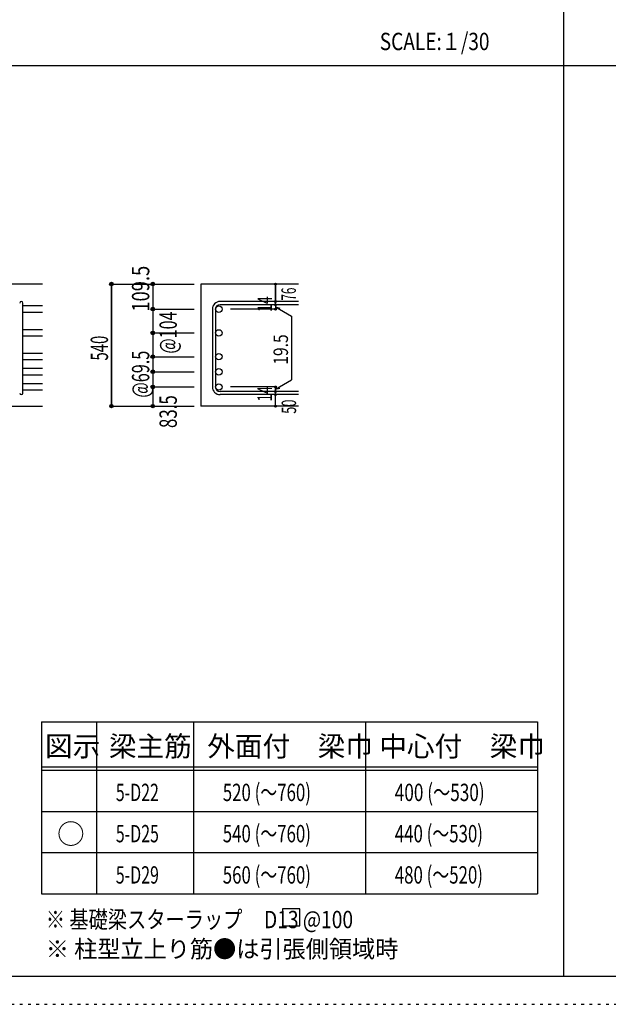
# Model space of a CAD drawing. Units: inches. Extents: x 141 to 12441, y 138 to 8778.
# Drawn here: x 2804 to 5370, y 138 to 4433 of the extents above; entities that cross this region are included whole.
import ezdxf

# ---------------------------------------------------------------- set-up
doc = ezdxf.new("R2010")
doc.units = ezdxf.units.IN
doc.header["$LTSCALE"] = 30
doc.header["$MEASUREMENT"] = 0
for name, pattern in [('CENTER', [12, 5, -0.8, 0.4, -0.8, 5]), ('DIVIDE', [13.2, 5, -0.8, 0.4, -0.8, 0.4, -0.8, 5]), ('DOT', [1.6, 0.4, -0.8, 0.4]), ('HIDDEN', [8, 1, -2, 2, -2, 1])]:
    doc.linetypes.add(name, pattern=pattern)
for name, color, linetype in [('002', 7, 'Continuous'), ('006', 7, 'Continuous'), ('007', 7, 'Continuous'), ('014', 7, 'Continuous'), ('104', 7, 'Continuous'), ('111', 7, 'Continuous'), ('241', 7, 'Continuous'), ('250', 7, 'Continuous')]:
    doc.layers.add(name, color=color, linetype=linetype)
doc.styles.add('DRACAD', font='txt', dxfattribs={"width": 0.85, "bigfont": 'extfont2'})

msp = doc.modelspace()

# ---------------------------------------------------------------- linework, layer by layer
at = {"layer": '002', "color": 2, "linetype": 'Continuous'}
for p, q in [((2904.2, 3280.1), (1504.2, 3280.1)), ((4019.2, 3280.1), (3594.2, 3280.1)), ((3594.2, 3280.1), (3594.2, 2747.6)), ((2504.2, 2747.6), (2904.2, 2747.6)), ((4019.2, 2747.6), (3594.2, 2747.6))]:
    msp.add_line(p, q, dxfattribs=at)
at = {"layer": '006', "color": 7, "linetype": 'Continuous'}
for p, q in [((2904.2, 3184.5), (2818.2, 3184.5)), ((2904.2, 3156.5), (2818.2, 3156.5)), ((2904.2, 3080.8), (2818.2, 3080.8)), ((2904.2, 3052.8), (2818.2, 3052.8)), ((2904.2, 2977.1), (2818.2, 2977.1)), ((2904.2, 2949.1), (2818.2, 2949.1)), ((2904.2, 2911.1), (2818.2, 2911.1)), ((2904.2, 2883.1), (2818.2, 2883.1)), ((2904.2, 2845.1), (2818.2, 2845.1)), ((2904.2, 2817.1), (2818.2, 2817.1))]:
    msp.add_line(p, q, dxfattribs=at)
at = {"layer": '006', "color": 3, "linetype": 'Continuous'}
for centre in [(3672.2, 3170.5), (3672.2, 3066.8), (3672.2, 2963.1), (3672.2, 2897.1), (3672.2, 2831.1)]:
    msp.add_circle(centre, 14, dxfattribs=at)
at = {"layer": '007', "color": 7, "linetype": 'Continuous'}
for p, q in [((2818.2, 2804.6), (2818.2, 3197)), ((4019.2, 3204), (3677.7, 3204)), ((4019.2, 3190), (3677.7, 3190)), ((3644.2, 3170.5), (3644.2, 2831.1)), ((3658.2, 3170.5), (3658.2, 2831.1)), ((4019.2, 2811.6), (3677.7, 2811.6)), ((4019.2, 2797.6), (3677.7, 2797.6))]:
    msp.add_line(p, q, dxfattribs=at)
for centre, radius, start, end in [((2811.2, 3197), 7, 0, 180), ((3677.7, 3170.5), 33.5, 90, 180), ((3677.7, 3170.5), 19.5, 90, 180), ((2811.2, 2804.6), 7, 180, 0), ((3677.7, 2831.1), 33.5, 180, 270), ((3677.7, 2831.1), 19.5, 180, 270)]:
    msp.add_arc(centre, radius, start, end, dxfattribs=at)
at = {"layer": '014', "color": 4, "linetype": 'Continuous'}
for p, q in [((3204.2, 3280.1), (3384.2, 3280.1)), ((3204.2, 3280.1), (3384.2, 3280.1)), ((3204.2, 3280.1), (3204.2, 2747.6)), ((3204.2, 2747.6), (3204.2, 3280.1)), ((3204.2, 2747.6), (3204.2, 3280.1)), ((3384.2, 3280.1), (3564.2, 3280.1)), ((3384.2, 3280.1), (3564.2, 3280.1)), ((3384.2, 3280.1), (3384.2, 3170.5)), ((3919.2, 3280.1), (3919.2, 3204)), ((3919.2, 3204), (3919.2, 3280.1)), ((3919.2, 3190), (3919.2, 3204)), ((3919.2, 3190), (3919.2, 3170.5)), ((3919.2, 3180.2), (3938.5, 3175.1)), ((3919.2, 3180.2), (3989.3, 3139.8)), ((3384.2, 3170.5), (3564.2, 3170.5)), ((3384.2, 3170.5), (3564.2, 3170.5)), ((3384.2, 3170.5), (3384.2, 3066.8)), ((3919.2, 3170.5), (3723.1, 3170.5)), ((3989.3, 3139.8), (3989.3, 2861.8)), ((3384.2, 3066.8), (3564.2, 3066.8)), ((3384.2, 3066.8), (3384.2, 2747.6)), ((3384.2, 2963.1), (3564.2, 2963.1)), ((3384.2, 2897.1), (3564.2, 2897.1)), ((3919.2, 2821.4), (3989.3, 2861.8)), ((3384.2, 2831.1), (3564.2, 2831.1)), ((3919.2, 2831.1), (3723.1, 2831.1)), ((3919.2, 2811.6), (3919.2, 2831.1)), ((3919.2, 2821.4), (3938.5, 2826.5)), ((3919.2, 2797.6), (3919.2, 2811.6)), ((3919.2, 2747.6), (3919.2, 2797.6)), ((3204.2, 2747.6), (3384.2, 2747.6)), ((3384.2, 2747.6), (3564.2, 2747.6))]:
    msp.add_line(p, q, dxfattribs=at)
for centre, radius in [((3204.2, 3280.1), 8), ((3204.2, 3280.1), 7.2), ((3204.2, 3280.1), 6.4), ((3204.2, 3280.1), 5.6), ((3204.2, 3280.1), 4.8), ((3204.2, 3280.1), 4), ((3204.2, 3280.1), 3.2), ((3204.2, 3280.1), 2.4), ((3204.2, 3280.1), 1.6), ((3204.2, 3280.1), 0.8), ((3384.2, 3280.1), 8), ((3384.2, 3280.1), 7.2), ((3384.2, 3280.1), 6.4), ((3384.2, 3280.1), 5.6), ((3384.2, 3280.1), 4.8), ((3384.2, 3280.1), 4), ((3384.2, 3280.1), 3.2), ((3384.2, 3280.1), 2.4), ((3384.2, 3280.1), 1.6), ((3384.2, 3280.1), 0.8), ((3919.2, 3280.1), 4), ((3919.2, 3280.1), 3.6), ((3919.2, 3280.1), 3.2), ((3919.2, 3280.1), 2.8), ((3919.2, 3280.1), 2.4), ((3919.2, 3280.1), 2), ((3919.2, 3280.1), 1.6), ((3919.2, 3280.1), 1.2), ((3919.2, 3280.1), 0.8), ((3919.2, 3280.1), 0.4), ((3919.2, 3204), 4), ((3919.2, 3190), 4), ((3919.2, 3204), 3.6), ((3919.2, 3190), 3.6), ((3919.2, 3204), 3.2), ((3919.2, 3190), 3.2), ((3919.2, 3204), 2.8), ((3919.2, 3190), 2.8), ((3919.2, 3204), 2.4), ((3919.2, 3190), 2.4), ((3919.2, 3204), 2), ((3919.2, 3190), 2), ((3919.2, 3204), 1.6), ((3919.2, 3190), 1.6), ((3919.2, 3204), 1.2), ((3919.2, 3190), 1.2), ((3919.2, 3204), 0.8), ((3919.2, 3190), 0.8), ((3919.2, 3204), 0.4), ((3919.2, 3190), 0.4), ((3384.2, 3170.5), 8), ((3384.2, 3170.5), 7.2), ((3384.2, 3170.5), 6.4), ((3384.2, 3170.5), 5.6), ((3384.2, 3170.5), 4.8), ((3384.2, 3170.5), 4), ((3384.2, 3170.5), 3.2), ((3384.2, 3170.5), 2.4), ((3384.2, 3170.5), 1.6), ((3384.2, 3170.5), 0.8), ((3919.2, 3170.5), 4), ((3919.2, 3170.5), 3.6), ((3919.2, 3170.5), 3.2), ((3919.2, 3170.5), 2.8), ((3919.2, 3170.5), 2.4), ((3919.2, 3170.5), 2), ((3919.2, 3170.5), 1.6), ((3919.2, 3170.5), 1.2), ((3919.2, 3170.5), 0.8), ((3919.2, 3170.5), 0.4), ((3384.2, 3066.8), 8), ((3384.2, 3066.8), 7.2), ((3384.2, 3066.8), 6.4), ((3384.2, 3066.8), 5.6), ((3384.2, 3066.8), 4.8), ((3384.2, 3066.8), 4), ((3384.2, 3066.8), 3.2), ((3384.2, 3066.8), 2.4), ((3384.2, 3066.8), 1.6), ((3384.2, 3066.8), 0.8), ((3384.2, 2963.1), 8), ((3384.2, 2963.1), 7.2), ((3384.2, 2963.1), 6.4), ((3384.2, 2963.1), 5.6), ((3384.2, 2963.1), 4.8), ((3384.2, 2963.1), 4), ((3384.2, 2963.1), 3.2), ((3384.2, 2963.1), 2.4), ((3384.2, 2963.1), 1.6), ((3384.2, 2963.1), 0.8), ((3384.2, 2897.1), 8), ((3384.2, 2897.1), 7.2), ((3384.2, 2897.1), 6.4), ((3384.2, 2897.1), 5.6), ((3384.2, 2897.1), 4.8), ((3384.2, 2897.1), 4), ((3384.2, 2897.1), 3.2), ((3384.2, 2897.1), 2.4), ((3384.2, 2897.1), 1.6), ((3384.2, 2897.1), 0.8), ((3384.2, 2831.1), 8), ((3384.2, 2831.1), 7.2), ((3384.2, 2831.1), 6.4), ((3384.2, 2831.1), 5.6), ((3384.2, 2831.1), 4.8), ((3384.2, 2831.1), 4), ((3919.2, 2831.1), 4), ((3384.2, 2831.1), 3.2), ((3384.2, 2831.1), 2.4), ((3384.2, 2831.1), 1.6), ((3384.2, 2831.1), 0.8), ((3919.2, 2811.6), 4), ((3919.2, 2797.6), 4), ((3919.2, 2831.1), 3.6), ((3919.2, 2811.6), 3.6), ((3919.2, 2797.6), 3.6), ((3919.2, 2831.1), 3.2), ((3919.2, 2811.6), 3.2), ((3919.2, 2797.6), 3.2), ((3919.2, 2831.1), 2.8), ((3919.2, 2811.6), 2.8), ((3919.2, 2797.6), 2.8), ((3919.2, 2831.1), 2.4), ((3919.2, 2811.6), 2.4), ((3919.2, 2797.6), 2.4), ((3919.2, 2831.1), 2), ((3919.2, 2811.6), 2), ((3919.2, 2797.6), 2), ((3919.2, 2831.1), 1.6), ((3919.2, 2811.6), 1.6), ((3919.2, 2797.6), 1.6), ((3919.2, 2831.1), 1.2), ((3919.2, 2811.6), 1.2), ((3919.2, 2797.6), 1.2), ((3919.2, 2831.1), 0.8), ((3919.2, 2811.6), 0.8), ((3919.2, 2797.6), 0.8), ((3919.2, 2831.1), 0.4), ((3919.2, 2811.6), 0.4), ((3919.2, 2797.6), 0.4), ((3204.2, 2747.6), 7.2), ((3204.2, 2747.6), 6.4), ((3204.2, 2747.6), 5.6), ((3204.2, 2747.6), 4.8), ((3204.2, 2747.6), 4), ((3204.2, 2747.6), 3.2), ((3204.2, 2747.6), 2.4), ((3204.2, 2747.6), 1.6), ((3384.2, 2747.6), 7.2), ((3384.2, 2747.6), 6.4), ((3384.2, 2747.6), 5.6), ((3384.2, 2747.6), 4.8), ((3384.2, 2747.6), 4), ((3384.2, 2747.6), 3.2), ((3384.2, 2747.6), 2.4), ((3384.2, 2747.6), 1.6), ((3919.2, 2747.6), 4), ((3919.2, 2747.6), 3.6), ((3919.2, 2747.6), 3.2), ((3919.2, 2747.6), 2.8), ((3919.2, 2747.6), 2.4), ((3919.2, 2747.6), 2), ((3919.2, 2747.6), 1.6), ((3204.2, 2747.6), 0.8), ((3384.2, 2747.6), 0.8), ((3919.2, 2747.6), 1.2), ((3919.2, 2747.6), 0.8), ((3919.2, 2747.6), 0.4)]:
    msp.add_circle(centre, radius, dxfattribs=at)
at = {"layer": '014', "color": 7, "linetype": 'Continuous'}
for p in [(3204.2, 3280.1), (3204.2, 3280.1), (3204.2, 3280.1), (3204.2, 3280.1), (3204.2, 3280.1), (3204.2, 3280.1), (3204.2, 3280.1), (3204.2, 3280.1), (3204.2, 3280.1), (3204.2, 3280.1), (3204.2, 3280.1), (3204.2, 3280.1), (3204.2, 3280.1), (3204.2, 3280.1), (3204.2, 3280.1), (3204.2, 3280.1), (3204.2, 3280.1), (3204.2, 3280.1), (3204.2, 3280.1), (3204.2, 3280.1), (3384.2, 3280.1), (3384.2, 3280.1), (3384.2, 3280.1), (3384.2, 3280.1), (3384.2, 3280.1), (3384.2, 3280.1), (3384.2, 3280.1), (3384.2, 3280.1), (3384.2, 3280.1), (3384.2, 3280.1), (3384.2, 3280.1), (3384.2, 3280.1), (3384.2, 3280.1), (3384.2, 3280.1), (3384.2, 3280.1), (3384.2, 3280.1), (3384.2, 3280.1), (3919.2, 3280.1), (3919.2, 3280.1), (3919.2, 3280.1), (3919.2, 3204), (3919.2, 3204), (3919.2, 3204), (3919.2, 3190), (3919.2, 3190), (3384.2, 3170.5), (3384.2, 3170.5), (3384.2, 3170.5), (3384.2, 3170.5), (3384.2, 3170.5), (3384.2, 3170.5), (3384.2, 3170.5), (3384.2, 3170.5), (3384.2, 3170.5), (3384.2, 3170.5), (3384.2, 3170.5), (3384.2, 3170.5), (3384.2, 3170.5), (3384.2, 3170.5), (3384.2, 3170.5), (3384.2, 3170.5), (3384.2, 3170.5), (3384.2, 3170.5), (3384.2, 3170.5), (3919.2, 3170.5), (3919.2, 3170.5), (3919.2, 3170.5), (3919.2, 3170.5), (3384.2, 3066.8), (3384.2, 3066.8), (3384.2, 3066.8), (3384.2, 3066.8), (3384.2, 3066.8), (3384.2, 3066.8), (3384.2, 3066.8), (3384.2, 3066.8), (3384.2, 3066.8), (3384.2, 3066.8), (3384.2, 3066.8), (3384.2, 3066.8), (3384.2, 3066.8), (3384.2, 3066.8), (3384.2, 3066.8), (3384.2, 3066.8), (3384.2, 2963.1), (3384.2, 2963.1), (3384.2, 2963.1), (3384.2, 2963.1), (3384.2, 2963.1), (3384.2, 2963.1), (3384.2, 2963.1), (3384.2, 2963.1), (3384.2, 2963.1), (3384.2, 2963.1), (3384.2, 2963.1), (3384.2, 2963.1), (3384.2, 2963.1), (3384.2, 2963.1), (3384.2, 2963.1), (3384.2, 2963.1), (3384.2, 2897.1), (3384.2, 2897.1), (3384.2, 2897.1), (3384.2, 2897.1), (3384.2, 2897.1), (3384.2, 2897.1), (3384.2, 2897.1), (3384.2, 2897.1), (3384.2, 2897.1), (3384.2, 2897.1), (3384.2, 2897.1), (3384.2, 2897.1), (3384.2, 2897.1), (3384.2, 2897.1), (3384.2, 2897.1), (3384.2, 2897.1), (3384.2, 2831.1), (3384.2, 2831.1), (3384.2, 2831.1), (3384.2, 2831.1), (3384.2, 2831.1), (3384.2, 2831.1), (3384.2, 2831.1), (3384.2, 2831.1), (3384.2, 2831.1), (3384.2, 2831.1), (3384.2, 2831.1), (3384.2, 2831.1), (3384.2, 2831.1), (3384.2, 2831.1), (3384.2, 2831.1), (3384.2, 2831.1), (3919.2, 2831.1), (3919.2, 2831.1), (3919.2, 2831.1), (3919.2, 2831.1), (3919.2, 2831.1), (3919.2, 2831.1), (3919.2, 2831.1), (3919.2, 2811.6), (3919.2, 2811.6), (3919.2, 2797.6), (3919.2, 2797.6), (3204.2, 2747.6), (3204.2, 2747.6), (3204.2, 2747.6), (3204.2, 2747.6), (3204.2, 2747.6), (3204.2, 2747.6), (3204.2, 2747.6), (3204.2, 2747.6), (3204.2, 2747.6), (3204.2, 2747.6), (3204.2, 2747.6), (3204.2, 2747.6), (3204.2, 2747.6), (3204.2, 2747.6), (3204.2, 2747.6), (3204.2, 2747.6), (3204.2, 2747.6), (3204.2, 2747.6), (3204.2, 2747.6), (3204.2, 2747.6), (3384.2, 2747.6), (3384.2, 2747.6), (3384.2, 2747.6), (3384.2, 2747.6), (3384.2, 2747.6), (3384.2, 2747.6), (3384.2, 2747.6), (3384.2, 2747.6), (3384.2, 2747.6), (3384.2, 2747.6), (3384.2, 2747.6), (3384.2, 2747.6), (3384.2, 2747.6), (3384.2, 2747.6), (3384.2, 2747.6), (3384.2, 2747.6), (3919.2, 2747.6), (3919.2, 2747.6)]:
    msp.add_point(p, dxfattribs=at)
at = {"layer": '104', "color": 7, "linetype": 'Continuous'}
for p, q in [((4025, 554.7), (3950, 554.7)), ((3950, 554.7), (3950, 479.7)), ((4025, 479.7), (4025, 554.7)), ((3950, 479.7), (4025, 479.7))]:
    msp.add_line(p, q, dxfattribs=at)
at = {"layer": '111', "color": 3, "linetype": 'Continuous'}
for p, q in [((2899.5, 1369.6), (2899.5, 619.6)), ((2899.5, 1369.6), (5062, 1369.6)), ((5062, 1369.6), (5062, 619.6)), ((2899.5, 619.6), (5062, 619.6))]:
    msp.add_line(p, q, dxfattribs=at)
at = {"layer": '111', "color": 7, "linetype": 'Continuous'}
for p, q in [((3139.5, 1369.6), (3139.5, 619.6)), ((3562, 1369.6), (3562, 619.6)), ((4312, 1369.6), (4312, 619.6)), ((2899.5, 1174.6), (5062, 1174.6)), ((2899.5, 1159.6), (5062, 1159.6)), ((2899.5, 979.6), (5062, 979.6)), ((2899.5, 799.6), (5062, 799.6))]:
    msp.add_line(p, q, dxfattribs=at)
at = {"layer": '241', "color": 2, "linetype": 'Continuous'}
for p, q in [((5175.4, 8656.1), (5175.4, 259.8)), ((327.1, 4233), (10023.6, 4233))]:
    msp.add_line(p, q, dxfattribs=at)
at = {"layer": '241', "color": 6, "linetype": 'Continuous'}
msp.add_line((12254.1, 259.8), (327.1, 259.8), dxfattribs=at)
at = {"layer": '250', "color": 172, "linetype": 'DOT'}
msp.add_line((140.6, 138), (12440.6, 138), dxfattribs=at)

# ---------------------------------------------------------------- texts
at = {"layer": '014', "color": 4, "linetype": 'DOT', "style": 'DRACAD'}
for s, height, width, p in [('109.5', 75.63, 0.776762, (3369.2, 3159.6)), ('14', 63.03, 0.713857, (3904, 3158.6)), ('@104', 75.63, 0.680583, (3489.2, 2976.8)), ('540', 75.63, 0.630742, (3189.2, 2946.4)), ('19.5', 63.03, 0.793333, (3973.8, 2928.1)), ('@69.5', 75.63, 0.686591, (3369.2, 2784.6)), ('14', 63.03, 0.713857, (3903.9, 2766.9)), ('83.5', 75.63, 0.714071, (3489.3, 2651.9))]:
    msp.add_text(s, height=height, rotation=90, dxfattribs=dict(at, width=width)).set_placement(p)
at = {"layer": '014', "color": 4, "linetype": 'DIVIDE', "style": 'DRACAD'}
for s, width, p in [('76', 0.595, (4008.1, 3207.8)), ('50', 0.650273, (4009.2, 2714.1))]:
    msp.add_text(s, height=63.03, rotation=90, dxfattribs=dict(at, width=width)).set_placement(p)
at = {"layer": '104', "color": 2, "linetype": 'CENTER', "style": 'DRACAD', "width": 0.805802}
msp.add_text('SCALE:１/30', height=75.63, dxfattribs=at).set_placement((4374, 4300.5))
at = {"layer": '104', "color": 2, "linetype": 'CENTER', "style": 'DRACAD'}
for s, height, p in [('図示', 88.24, (2914.5, 1219.6)), ('梁主筋', 88.24, (3193.2, 1219.6)), ('外面付\u3000梁巾', 88.24, (3622, 1219.6)), ('中心付\u3000梁巾', 88.24, (4372, 1219.6)), ('○', 88.2, (2967, 837.1))]:
    msp.add_text(s, height=height, dxfattribs=at).set_placement(p)
at = {"layer": '104', "color": 7, "linetype": 'DOT', "style": 'DRACAD', "width": 0.674333}
for s, p in [('5-D22', (3223.2, 1024.6)), ('5-D25', (3223.2, 844.6)), ('5-D29', (3223.2, 664.6))]:
    msp.add_text(s, height=75.63, dxfattribs=at).set_placement(p)
at = {"layer": '104', "color": 7, "linetype": 'CENTER', "style": 'DRACAD'}
for s, width, p in [('520 (～760)', 0.712652, (3689.5, 1024.6)), ('400 (～530)', 0.726093, (4439.5, 1024.6)), ('540 (～760)', 0.712652, (3689.5, 844.6)), ('440 (～530)', 0.712652, (4439.5, 844.6)), ('560 (～760)', 0.712652, (3689.5, 664.6)), ('480 (～520)', 0.712652, (4439.5, 664.6))]:
    msp.add_text(s, height=75.63, dxfattribs=dict(at, width=width)).set_placement(p)
at = {"layer": '104', "color": 7, "linetype": 'Continuous', "style": 'DRACAD', "width": 0.812646}
msp.add_text('※ 基礎梁スターラップ     D13 @100', height=75.63, dxfattribs=at).set_placement((2918, 470))
at = {"layer": '104', "color": 7, "linetype": 'HIDDEN', "style": 'DRACAD', "width": 0.978515}
msp.add_text('※ 柱型立上り筋●は引張側領域時', height=75.63, dxfattribs=at).set_placement((2918, 341.5))

doc.saveas('drawing.dxf')
